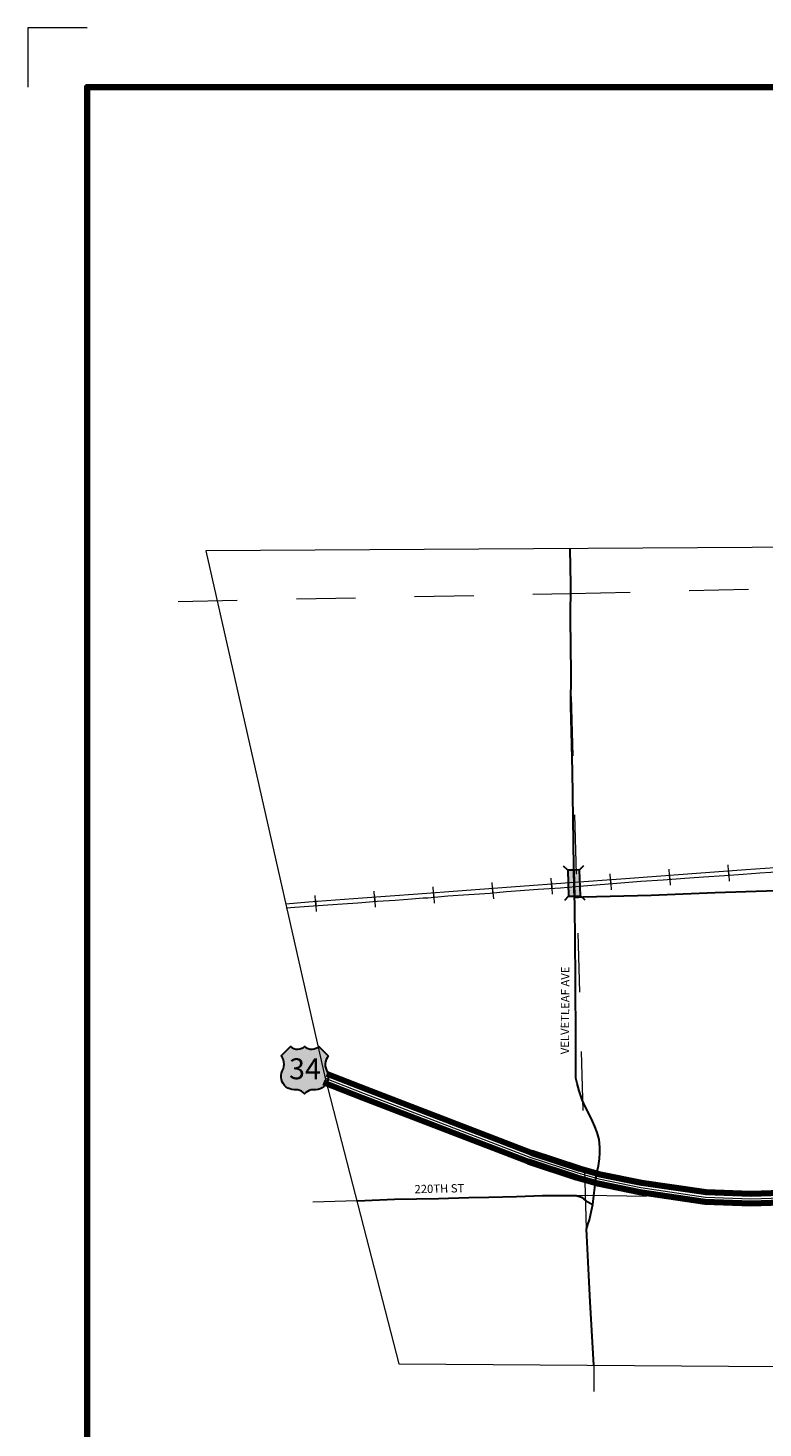
# Model space of a CAD drawing. Extents: x 278.6 to 283.4, y 67.43 to 71.03.
# Drawn here: x 278.6 to 279.84, y 68.66 to 71.03 of the extents above; entities that cross this region are included whole.
import ezdxf

# ---------------------------------------------------------------- set-up
doc = ezdxf.new("R2010")
doc.units = ezdxf.units.MI
doc.header["$MEASUREMENT"] = 0
doc.linetypes.add('DOT', pattern=[0.025, 0.005, -0.02])
for name, color, linetype, lineweight in [('tdCiMapFrame', 7, 'Continuous', 0), ('tdCiMapPltShpe', 31, 'Continuous', 13), ('tdCiPriCL', 1, 'Continuous', 13), ('tdCiPriDiv', 1, 'Continuous', 120), ('tdCiPriDivCL', 2, 'Continuous', 13), ('tdCiRRCL', 40, 'Continuous', 13), ('tdCiSecCL', 241, 'Continuous', 30), ('tdCiSecText', 241, 'Continuous', 0), ('tdCiSectLine', 7, 'DOT', 13), ('tdCiShieldPriUsRte', 7, 'Continuous', 0), ('tdCiStrucDataSec', 7, 'Continuous', 0)]:
    doc.layers.add(name, color=color, linetype=linetype, lineweight=lineweight)
doc.styles.add('Straight CC', font='verdana.ttf')
doc.styles.add('Style-GEOMETRICFUTURA_211_L_L', font='GEOMETRICFUTURA_211_L_L.shx')

# ---------------------------------------------------------------- blocks, each defined once
blk = doc.blocks.new('FR1723')
at = {"layer": 'tdCiMapFrame', "color": 1, "linetype": 'Continuous', "lineweight": 13, "ltscale": 0.05}
blk.add_lwpolyline([(-4.6, 3.5), (-4.7, 3.5), (-4.7, 3.4)], dxfattribs=at)
at = {"layer": 'tdCiMapFrame', "color": 40, "linetype": 'Continuous', "lineweight": 200, "ltscale": 0.05}
blk.add_lwpolyline([(-4.6, 0), (-4.6, 3.4), (0, 3.4), (0, 0), (-4.6, 0)], dxfattribs=at)
blk = doc.blocks.new('SHIELD_US_2')
at = {"layer": 'tdCiShieldPriUsRte', "linetype": 'Continuous', "lineweight": 30, "ltscale": 0.05}
blk.add_hatch(color=7, dxfattribs=at).paths.add_polyline_path([(0, -0.0399), (-0.0024, -0.0375), (-0.0051, -0.0355), (-0.0082, -0.0341), (-0.0115, -0.0333), (-0.0144, -0.0331), (-0.0179, -0.0331), (-0.0216, -0.0327), (-0.0251, -0.0318), (-0.0285, -0.0303), (-0.0316, -0.0283), (-0.0343, -0.0257), (-0.0365, -0.0228), (-0.0382, -0.0195), (-0.0394, -0.016), (-0.0399, -0.0123), (-0.0398, -0.0086), (-0.0391, -0.005), (-0.0378, -0.0016), (-0.0358, 0.0028), (-0.035, 0.0064), (-0.0347, 0.0101), (-0.035, 0.0137), (-0.036, 0.0173), (-0.0375, 0.0207), (-0.0399, 0.0241), (-0.032, 0.032), (-0.0241, 0.0399), (-0.0213, 0.038), (-0.0182, 0.0366), (-0.015, 0.0357), (-0.0116, 0.0355), (-0.0082, 0.0359), (-0.005, 0.0369), (-0.002, 0.0385), (0, 0.0399), (0.0028, 0.038), (0.0059, 0.0366), (0.0091, 0.0357), (0.0127, 0.0355), (0.0159, 0.0359), (0.0191, 0.0369), (0.0221, 0.0385), (0.0241, 0.0399), (0.0399, 0.0241), (0.0378, 0.0211), (0.0362, 0.0178), (0.0351, 0.0142), (0.0347, 0.0106), (0.0349, 0.0069), (0.0357, 0.0033), (0.0371, -0.0002), (0.0388, -0.004), (0.0397, -0.0076), (0.0399, -0.0113), (0.0396, -0.0149), (0.0386, -0.0185), (0.0371, -0.0219), (0.035, -0.0249), (0.0324, -0.0276), (0.0294, -0.0298), (0.0261, -0.0314), (0.0226, -0.0325), (0.019, -0.033), (0.0144, -0.0331), (0.0111, -0.0334), (0.0078, -0.0343), (0.0048, -0.0358), (0.002, -0.0378)])
at = {"layer": 'tdCiShieldPriUsRte', "color": 7, "linetype": 'Continuous', "lineweight": 30, "ltscale": 0.05}
blk.add_lwpolyline([(-0.032, 0.032), (-0.0241, 0.0399), (-0.0213, 0.038), (-0.0182, 0.0366), (-0.015, 0.0357), (-0.0116, 0.0355), (-0.0082, 0.0359), (-0.005, 0.0369), (-0.002, 0.0385), (0, 0.0399), (0.0028, 0.038), (0.0059, 0.0366), (0.0091, 0.0357), (0.0127, 0.0355), (0.0159, 0.0359), (0.0191, 0.0369), (0.0221, 0.0385), (0.0241, 0.0399), (0.0399, 0.0241), (0.0378, 0.0211), (0.0362, 0.0178), (0.0351, 0.0142), (0.0347, 0.0106), (0.0349, 0.0069), (0.0357, 0.0033), (0.0371, -0.0002), (0.0388, -0.004), (0.0397, -0.0076), (0.0399, -0.0113), (0.0396, -0.0149), (0.0386, -0.0185), (0.0371, -0.0219), (0.035, -0.0249), (0.0324, -0.0276), (0.0294, -0.0298), (0.0261, -0.0314), (0.0226, -0.0325), (0.019, -0.033), (0.0144, -0.0331), (0.0111, -0.0334), (0.0078, -0.0343), (0.0048, -0.0358), (0.002, -0.0378), (0, -0.0399), (-0.0024, -0.0375), (-0.0051, -0.0355), (-0.0082, -0.0341), (-0.0115, -0.0333), (-0.0144, -0.0331), (-0.0179, -0.0331), (-0.0216, -0.0327), (-0.0251, -0.0318), (-0.0285, -0.0303), (-0.0316, -0.0283), (-0.0343, -0.0257), (-0.0365, -0.0228), (-0.0382, -0.0195), (-0.0394, -0.016), (-0.0399, -0.0123), (-0.0398, -0.0086), (-0.0391, -0.005), (-0.0378, -0.0016), (-0.0358, 0.0028), (-0.035, 0.0064), (-0.0347, 0.0101), (-0.035, 0.0137), (-0.036, 0.0173), (-0.0375, 0.0207), (-0.0399, 0.0241), (-0.032, 0.032)], close=True, dxfattribs=at)
at = {"layer": 'tdCiShieldPriUsRte', "color": 7, "linetype": 'Continuous', "lineweight": 0, "insert": (0.0005, 0.0023), "char_height": 0.035406, "attachment_point": 5, "line_spacing_factor": 0.6, "style": 'Straight CC'}
blk.add_mtext('\\fTrebuchet MS|b0|i0|c00|p39;\\T1.090;34', dxfattribs=at)

msp = doc.modelspace()

# ---------------------------------------------------------------- linework, layer by layer
at = {"layer": 'tdCiMapPltShpe', "color": 162, "linetype": 'Continuous', "lineweight": 13, "ltscale": 0.05}
msp.add_lwpolyline([(281.4101, 69.1253), (281.5749, 70.1615), (278.8974, 70.1453), (279.0988, 69.254), (279.2235, 68.7714), (281.0545, 68.7581), (281.3171, 68.7728), (281.4101, 69.1253)], close=True, dxfattribs=at)
at = {"layer": 'tdCiPriCL', "color": 1, "linetype": 'Continuous', "lineweight": 13, "ltscale": 0.05}
msp.add_lwpolyline([(279.0988, 69.254), (279.1651, 69.2282), (279.445, 69.1205), (279.5259, 69.0938), (279.5616, 69.0836), (279.6323, 69.0692), (279.7419, 69.0531), (279.8186, 69.0503), (279.9736, 69.0554), (280.0358, 69.0565), (280.2723, 69.0712), (280.5339, 69.0779), (280.6274, 69.0825), (280.6951, 69.0847), (280.8146, 69.0915), (280.9566, 69.0971), (281.0355, 69.1002), (281.0806, 69.1016), (281.2778, 69.1194), (281.3596, 69.1236), (281.4101, 69.1253)], dxfattribs=at)
at = {"layer": 'tdCiPriDiv', "color": 1, "linetype": 'Continuous', "lineweight": 120, "ltscale": 0.05}
for points in [[(279.1017, 69.2615), (279.168, 69.2356), (279.4477, 69.128), (279.5282, 69.1014), (279.5635, 69.0914), (279.6337, 69.0771), (279.7427, 69.0611), (279.8186, 69.0583), (279.9734, 69.0634), (280.0354, 69.0645), (280.272, 69.0792), (280.5336, 69.0859), (280.6271, 69.0904), (280.6947, 69.0927), (280.8142, 69.0995), (280.9563, 69.1051), (281.0352, 69.1082), (281.0801, 69.1096), (281.2772, 69.1273), (281.3592, 69.1316), (281.4099, 69.1333)], [(279.0959, 69.2466), (279.1622, 69.2207), (279.4423, 69.1129), (279.5235, 69.0861), (279.5597, 69.0758), (279.6309, 69.0613), (279.7412, 69.0452), (279.8186, 69.0423), (279.9738, 69.0474), (280.0361, 69.0485), (280.2727, 69.0632), (280.5342, 69.0699), (280.6278, 69.0745), (280.6954, 69.0767), (280.815, 69.0835), (280.9569, 69.0891), (281.0358, 69.0922), (281.0811, 69.0936), (281.2783, 69.1114), (281.3599, 69.1156), (281.4104, 69.1173)]]:
    msp.add_lwpolyline(points, dxfattribs=at)
at = {"layer": 'tdCiPriDivCL', "color": 2, "linetype": 'Continuous', "lineweight": 13, "ltscale": 0.05}
msp.add_lwpolyline([(279.0988, 69.254), (279.1651, 69.2282), (279.445, 69.1205), (279.5259, 69.0938), (279.5616, 69.0836), (279.6323, 69.0692), (279.7419, 69.0531), (279.8186, 69.0503), (279.9736, 69.0554), (280.0358, 69.0565), (280.2723, 69.0712), (280.5339, 69.0779), (280.6274, 69.0825), (280.6951, 69.0847), (280.8146, 69.0915), (280.9566, 69.0971), (281.0355, 69.1002), (281.0806, 69.1016), (281.2778, 69.1194), (281.3596, 69.1236), (281.4101, 69.1253)], dxfattribs=at)
at = {"layer": 'tdCiRRCL', "color": 40, "linetype": 'Continuous', "lineweight": 13, "ltscale": 0.05}
for points in [[(279.0322, 69.5488), (279.071, 69.5517), (279.1621, 69.5587), (279.2553, 69.5656), (279.3307, 69.571), (279.4204, 69.5777), (279.5127, 69.5846), (279.6067, 69.5913), (279.7113, 69.5993), (279.8101, 69.6067), (279.8593, 69.61)], [(279.6819, 69.587), (279.6812, 69.597), (279.6804, 69.607)], [(279.7816, 69.5945), (279.7809, 69.6045), (279.7801, 69.6145)], [(279.7824, 69.5871), (279.7816, 69.597), (279.7809, 69.607)], [(279.0329, 69.542), (279.0474, 69.543), (279.0869, 69.5457), (279.1281, 69.5486), (279.1543, 69.5505), (279.1869, 69.5529), (279.217, 69.5548), (279.2455, 69.5571), (279.2648, 69.5587), (279.2723, 69.5588), (279.306, 69.5619), (279.3418, 69.5642), (279.3779, 69.5665), (279.4054, 69.5694), (279.4588, 69.5732), (279.4966, 69.5758), (279.5355, 69.5791), (279.5851, 69.5827), (279.6324, 69.5867), (279.6702, 69.589), (279.707, 69.5919), (279.7385, 69.594), (279.774, 69.5964), (279.8057, 69.5989), (279.8339, 69.6012), (279.8706, 69.6031)], [(279.3827, 69.5649), (279.382, 69.5749), (279.3812, 69.5848)], [(279.4824, 69.5723), (279.4817, 69.5823), (279.481, 69.5922)], [(279.4832, 69.5649), (279.4825, 69.5748), (279.4818, 69.5848)], [(279.5822, 69.5795), (279.5814, 69.5895), (279.5807, 69.5995)], [(279.5829, 69.5725), (279.5822, 69.5825), (279.5814, 69.5925)], [(279.6827, 69.5799), (279.6819, 69.5899), (279.6811, 69.5999)], [(279.0836, 69.5426), (279.0828, 69.5526), (279.082, 69.5626)], [(279.1833, 69.5502), (279.1825, 69.5602), (279.1818, 69.5702)], [(279.1841, 69.5427), (279.1833, 69.5527), (279.1826, 69.5626)], [(279.283, 69.5576), (279.2822, 69.5676), (279.2815, 69.5775)], [(279.284, 69.5499), (279.2831, 69.5598), (279.2821, 69.5698)], [(279.3838, 69.557), (279.3828, 69.567), (279.3818, 69.5769)], [(279.0843, 69.5355), (279.0836, 69.5455), (279.0829, 69.5554)]]:
    msp.add_lwpolyline(points, dxfattribs=at)
at = {"layer": 'tdCiSecCL', "color": 241, "linetype": 'Continuous', "lineweight": 30, "ltscale": 0.05}
for points in [[(279.5204, 69.5594), (279.52, 69.5744), (279.5196, 69.586), (279.5193, 69.5971), (279.519, 69.6093), (279.5185, 69.6527), (279.5172, 69.7728), (279.514, 69.8833), (279.5145, 69.938), (279.5138, 70.0305), (279.514, 70.0877), (279.5129, 70.149)], [(279.5204, 69.5594), (279.5342, 69.5605), (279.6499, 69.5634), (279.7579, 69.5679), (279.8449, 69.5703), (279.9401, 69.5725), (279.9672, 69.5738), (280.0193, 69.5762)], [(279.5566, 69.085), (279.5587, 69.096), (279.5607, 69.1057), (279.5625, 69.1179), (279.563, 69.1278), (279.5632, 69.1374), (279.562, 69.1503), (279.5589, 69.1622), (279.5549, 69.1721), (279.5506, 69.1815), (279.5445, 69.194), (279.5384, 69.2059), (279.5331, 69.2175), (279.528, 69.2325), (279.5247, 69.2447), (279.5229, 69.2541), (279.5225, 69.3086), (279.5222, 69.4268), (279.5214, 69.4821), (279.5207, 69.5496), (279.5204, 69.5594)], [(279.5528, 68.769), (279.5508, 68.8081), (279.5471, 68.8761), (279.5442, 68.9318), (279.5412, 68.9881), (279.5409, 68.9986), (279.5431, 69.0066), (279.5459, 69.0146), (279.5492, 69.0302), (279.5511, 69.0404), (279.5539, 69.0603), (279.5554, 69.0737), (279.5566, 69.085)], [(279.1523, 69.0468), (279.1662, 69.0475), (279.2163, 69.0495), (279.2905, 69.0505), (279.3416, 69.0522), (279.3758, 69.0527), (279.4222, 69.0542), (279.4664, 69.0556)], [(279.4664, 69.0556), (279.5232, 69.0555), (279.532, 69.0526), (279.5397, 69.0469), (279.5511, 69.0404)]]:
    msp.add_lwpolyline(points, dxfattribs=at)
at = {"layer": 'tdCiSectLine', "color": 7, "linetype": 'DOT', "lineweight": 13, "ltscale": 0.05}
for p, q in [((279.5406, 68.9992), (279.5145, 69.938)), ((279.1525, 69.0469), (279.0781, 69.0442)), ((279.5528, 68.769), (279.5532, 68.7245))]:
    msp.add_line(p, q, dxfattribs=at)
for points in [[(278.8502, 70.0597), (279.5144, 70.0732), (280.5192, 70.0964), (281.0146, 70.1112)], [(279.5232, 69.0555), (279.5419, 69.056), (279.7419, 69.0531)]]:
    msp.add_lwpolyline(points, dxfattribs=at)
at = {"layer": 'tdCiStrucDataSec', "color": 7, "linetype": 'Continuous', "lineweight": 30, "ltscale": 0.05}
for points in [[(279.5291, 69.6059), (279.5191, 69.6056), (279.5091, 69.6053), (279.5018, 69.6122)], [(279.5091, 69.6053), (279.5103, 69.5613), (279.5035, 69.5541)], [(279.5303, 69.5619), (279.5291, 69.6059), (279.5359, 69.6132)], [(279.5103, 69.5613), (279.5203, 69.5616), (279.5303, 69.5619), (279.5376, 69.5551)]]:
    msp.add_lwpolyline(points, dxfattribs=at)
at = {"layer": 'tdCiStrucDataSec', "color": 241, "linetype": 'Continuous', "lineweight": 30, "ltscale": 0.05}
msp.add_lwpolyline([(279.5191, 69.6056), (279.5197, 69.5836), (279.5203, 69.5616)], dxfattribs=at)
msp.add_lwpolyline([(279.5191, 69.6056), (279.5197, 69.5836), (279.5203, 69.5616)], dxfattribs=at)
at = {"layer": 'tdCiStrucDataSec', "color": 7, "linetype": 'Continuous', "lineweight": 30, "ltscale": 0.05}
msp.add_solid([(279.5291, 69.6059), (279.5303, 69.5619), (279.5091, 69.6053), (279.5103, 69.5613)], dxfattribs=at)

# ---------------------------------------------------------------- block references
at = {"layer": 'tdCiMapFrame', "color": 40, "linetype": 'Continuous', "lineweight": 200, "ltscale": 0.05}
msp.add_blockref('FR1723', (283.2965, 67.5287), dxfattribs=at)
at = {"layer": 'tdCiShieldPriUsRte', "color": 7, "linetype": 'Continuous', "lineweight": 30, "ltscale": 0.05}
msp.add_blockref('SHIELD_US_2', (279.0642, 69.2675), dxfattribs=at)

# ---------------------------------------------------------------- texts
at = {"layer": 'tdCiSecText', "color": 241, "linetype": 'Continuous', "lineweight": 0, "style": 'Style-GEOMETRICFUTURA_211_L_L'}
for s, rotation, p in [('VELVETLEAF AVE', 89.7902, (279.5111, 69.2944)), ('220TH ST', 1.2366, (279.25, 69.0594))]:
    msp.add_text(s, height=0.014, rotation=rotation, dxfattribs=at).set_placement(p)

doc.saveas('drawing.dxf')
